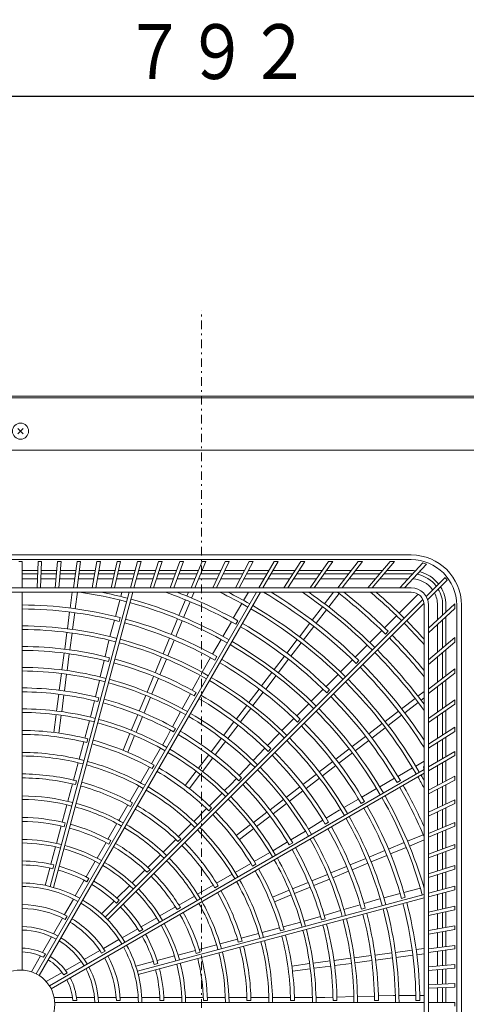
# Model space of a CAD drawing. Extents: x 20 to 401, y 12 to 279.
# Drawn here: x 112 to 138, y 164 to 222 of the extents above; entities that cross this region are included whole.
import ezdxf

# ---------------------------------------------------------------- set-up
doc = ezdxf.new("R2010")
doc.units = 0
doc.linetypes.add('DASHDOT', pattern=[1, 0.5, -0.25, 0, -0.25])
doc.layers.get('0').update_dxf_attribs({"linetype": 'CONTINUOUS'})
doc.layers.add('DD0', color=4, linetype='CONTINUOUS')
doc.layers.add('M0', color=3, linetype='CONTINUOUS')
doc.styles.get("Standard").update_dxf_attribs({"font": 'txt', "bigfont": 'BIGFONT'})
doc.dimstyles.get("Standard").update_dxf_attribs({"dimtxt": 3.5, "dimasz": 3, "dimexe": 1.5, "dimexo": 1, "dimgap": 1, "dimtad": 3, "dimtih": 1, "dimtoh": 1, "dimdsep": 46, "dimtxsty": 'STANDARD', "dimblk1": 'OPEN', "dimblk2": 'OPEN', "dimsah": 1, "dimcen": 0.09, "dimadec": 0, "dimazin": 0, "dimtfac": 1, "dimtdec": 4, "dimtofl": 0, "dimtmove": 0, "dimatfit": 3, "dimfxl": 1, "dimtolj": 1, "dimtzin": 0, "dimlwd": 13, "dimlwe": 13, "dimarcsym": 0})

# ---------------------------------------------------------------- blocks, each defined once
blk = doc.blocks.new('_OPEN')
at = {"color": 0, "lineweight": 13}
for p, q in [((-0.965926, 0.25882), (0, 0)), ((0, 0), (-1, 0)), ((0, 0), (-0.965926, -0.25882))]:
    blk.add_line(p, q, dxfattribs=at)
blk = doc.blocks.new('*D3')
for p in [(171.500979, 223.420883), (80.620978, 194.218096), (171.500979, 162.276843)]:
    blk.add_point(p)
at = {"layer": 'DD0', "linetype": 'CONTINUOUS'}
for p, q in [((80.620979, 195.218094), (80.620979, 224.920883)), ((171.500977, 163.27684), (171.500977, 224.920883)), ((168.500977, 223.420883), (83.620979, 223.420883))]:
    blk.add_line(p, q, dxfattribs=at)
at = {"layer": 'DD0', "xscale": 3, "yscale": 3, "rotation": 180}
blk.add_blockref('_OPEN', (80.620979, 223.420883), dxfattribs=at)
at = {"layer": 'DD0', "xscale": 3, "yscale": 3}
blk.add_blockref('_OPEN', (171.500977, 223.420883), dxfattribs=at)
at = {"layer": 'DD0', "width": 0.833333}
blk.add_text('９０９', height=3.2, dxfattribs=at).set_placement((121.527641, 224.420883))
blk = doc.blocks.new('*D8')
for p in [(83.180978, 217.158447), (83.180978, 196.308443), (162.300978, 196.308443)]:
    blk.add_point(p)
at = {"layer": 'DD0', "linetype": 'CONTINUOUS'}
for p, q in [((83.180977, 197.308441), (83.180977, 218.658447)), ((162.30098, 197.308441), (162.30098, 218.658447)), ((86.180977, 217.158447), (159.30098, 217.158447))]:
    blk.add_line(p, q, dxfattribs=at)
at = {"layer": 'DD0', "xscale": 3, "yscale": 3, "rotation": 180}
blk.add_blockref('_OPEN', (83.180977, 217.158447), dxfattribs=at)
at = {"layer": 'DD0', "xscale": 3, "yscale": 3}
blk.add_blockref('_OPEN', (162.30098, 217.158447), dxfattribs=at)
at = {"layer": 'DD0', "width": 0.833333}
blk.add_text('７９２', height=3.2, dxfattribs=at).set_placement((118.207649, 218.158447))

msp = doc.modelspace()

# ---------------------------------------------------------------- linework, layer by layer
at = {"layer": 'M0', "linetype": 'DASHDOT', "lineweight": 13}
msp.add_line((122.740979, 123.258442), (122.740979, 204.658443), dxfattribs=at)
at = {"layer": 'M0', "linetype": 'CONTINUOUS', "lineweight": 13}
for p, q in [((86.180979, 199.55844), (159.430978, 199.55844)), ((86.465978, 199.658445), (159.849687, 199.658445)), ((112.036476, 197.762946), (112.345482, 197.45394)), ((112.036476, 197.45394), (112.345482, 197.762946)), ((86.180979, 196.50844), (159.430978, 196.50844)), ((112.190918, 190.38189), (89.390788, 190.38189)), ((134.991049, 190.381345), (112.190918, 190.381345)), ((134.990914, 190.108407), (89.390914, 190.108407)), ((112.290914, 190.008407), (112.090914, 190.008407)), ((112.290914, 190.008407), (112.290914, 188.458407)), ((113.219454, 190.008407), (113.15178, 188.458407)), ((113.419645, 190.008407), (113.219454, 190.008407)), ((113.419645, 190.008407), (113.35197, 188.458407)), ((114.352114, 190.008407), (114.216507, 188.458407)), ((114.552878, 190.008407), (114.352114, 190.008407)), ((114.552878, 190.008407), (114.417271, 188.458407)), ((115.493268, 190.008407), (115.289207, 188.458407)), ((115.694994, 190.008407), (115.490933, 188.458407)), ((115.694994, 190.008407), (115.493268, 190.008407)), ((116.647424, 190.008407), (116.374117, 188.458407)), ((116.850509, 190.008407), (116.577202, 188.458407)), ((116.850509, 190.008407), (116.647424, 190.008407)), ((117.819293, 190.008407), (117.475667, 188.458407)), ((118.024149, 190.008407), (117.680522, 188.458407)), ((118.024149, 190.008407), (117.819293, 190.008407)), ((119.013873, 190.008407), (118.598552, 188.458407)), ((119.220928, 190.008407), (118.805607, 188.458407)), ((119.220928, 190.008407), (119.013873, 190.008407)), ((120.236535, 190.008407), (119.747822, 188.458407)), ((120.446241, 190.008407), (119.957528, 188.458407)), ((120.446241, 190.008407), (120.236535, 190.008407)), ((121.493127, 190.008407), (120.928973, 188.458407)), ((121.705963, 190.008407), (121.141809, 188.458407)), ((121.705963, 190.008407), (121.493127, 190.008407)), ((122.790096, 190.008407), (122.148065, 188.458407)), ((123.006574, 190.008407), (122.364543, 188.458407)), ((123.006574, 190.008407), (122.790096, 190.008407)), ((124.134629, 190.008407), (123.411853, 188.458407)), ((124.355305, 190.008407), (123.632528, 188.458407)), ((124.355305, 190.008407), (124.134629, 190.008407)), ((125.534834, 190.008407), (124.727955, 188.458407)), ((125.760311, 190.008407), (124.953432, 188.458407)), ((125.760311, 190.008407), (125.534834, 190.008407)), ((126.999949, 190.008407), (126.105056, 188.458407)), ((127.230889, 190.008407), (126.335996, 188.458407)), ((127.230889, 190.008407), (126.999949, 190.008407)), ((128.540612, 190.008407), (127.553153, 188.458407)), ((128.777749, 190.008407), (127.790291, 188.458407)), ((128.777749, 190.008407), (128.540612, 190.008407)), ((130.169202, 190.008407), (129.08388, 188.458407)), ((130.413357, 190.008407), (129.328035, 188.458407)), ((130.413357, 190.008407), (130.169202, 190.008407)), ((131.90027, 190.008407), (130.710913, 188.458407)), ((132.152364, 190.008407), (130.963007, 188.458407)), ((132.152364, 190.008407), (131.90027, 190.008407)), ((133.751099, 190.008407), (132.450495, 188.458407)), ((134.012181, 190.008407), (132.711576, 188.458407)), ((134.012181, 190.008407), (133.751099, 190.008407)), ((135.660458, 189.918938), (134.322128, 188.458407)), ((135.870351, 189.851959), (134.593396, 188.458407)), ((113.196008, 189.471407), (112.290914, 189.471407)), ((113.188018, 189.288407), (112.290914, 189.288407)), ((114.289122, 189.288407), (113.388209, 189.288407)), ((114.305133, 189.471407), (113.396199, 189.471407)), ((115.398479, 189.288407), (114.489886, 189.288407)), ((115.422571, 189.471407), (114.505897, 189.471407)), ((116.520469, 189.288407), (115.600204, 189.288407)), ((116.552736, 189.471407), (115.624297, 189.471407)), ((117.659673, 189.288407), (116.723554, 189.288407)), ((117.700243, 189.471407), (116.755822, 189.471407)), ((118.82095, 189.288407), (117.864529, 189.288407)), ((118.869984, 189.471407), (117.905099, 189.471407)), ((120.00952, 189.288407), (119.028005, 189.288407)), ((120.06722, 189.471407), (119.07704, 189.471407)), ((121.231068, 189.288407), (120.219226, 189.288407)), ((121.297675, 189.471407), (120.276925, 189.471407)), ((122.491862, 189.288407), (121.443904, 189.288407)), ((122.567663, 189.471407), (121.510511, 189.471407)), ((123.798888, 189.288407), (122.70834, 189.288407)), ((123.884222, 189.471407), (122.784141, 189.471407)), ((125.160026, 189.288407), (124.019564, 189.288407)), ((125.25529, 189.471407), (124.104898, 189.471407)), ((126.584257, 189.288407), (125.385502, 189.288407)), ((126.689912, 189.471407), (125.480766, 189.471407)), ((128.081921, 189.288407), (126.815197, 189.288407)), ((128.198505, 189.471407), (126.920852, 189.471407)), ((129.665052, 189.288407), (128.319059, 189.288407)), ((129.79319, 189.471407), (128.435643, 189.471407)), ((131.347794, 189.288407), (129.909207, 189.288407)), ((131.488215, 189.471407), (130.037345, 189.471407)), ((133.146947, 189.288407), (131.599889, 189.288407)), ((133.300503, 189.471407), (131.74031, 189.471407)), ((134.990914, 189.288407), (133.408029, 189.288407)), ((134.990914, 189.471407), (133.561584, 189.471407)), ((136.96439, 189.073304), (135.854203, 187.963117)), ((113.17492, 188.988407), (112.290914, 188.988407)), ((114.262876, 188.988407), (113.375111, 188.988407)), ((115.358983, 188.988407), (114.46364, 188.988407)), ((116.46757, 188.988407), (115.560709, 188.988407)), ((117.593165, 188.988407), (116.670656, 188.988407)), ((118.740565, 188.988407), (117.798021, 188.988407)), ((119.91493, 188.988407), (118.94762, 188.988407)), ((121.121877, 188.988407), (120.124636, 188.988407)), ((122.367598, 188.988407), (121.334713, 188.988407)), ((123.658996, 188.988407), (122.584076, 188.988407)), ((125.003856, 188.988407), (123.879671, 188.988407)), ((126.411051, 188.988407), (125.229332, 188.988407)), ((127.8908, 188.988407), (126.641992, 188.988407)), ((129.45499, 188.988407), (128.127938, 188.988407)), ((131.117596, 188.988407), (129.699145, 188.988407)), ((132.895218, 188.988407), (131.369691, 188.988407)), ((134.807783, 188.988407), (133.156299, 188.988407)), ((137.085997, 188.912068), (135.941819, 187.76789)), ((134.990914, 188.458407), (89.390914, 188.458407)), ((134.990914, 188.208407), (89.390914, 188.208407)), ((112.290914, 188.208407), (112.290914, 166.155905)), ((125.960718, 188.208407), (113.103061, 165.938291)), ((126.191658, 188.208407), (113.276266, 165.838291)), ((118.531565, 188.208407), (113.927872, 171.027191)), ((118.73862, 188.208407), (114.121057, 170.975427)), ((115.205862, 188.208407), (115.084047, 187.28313)), ((115.508451, 188.208407), (115.381481, 187.243972)), ((118.104399, 188.208407), (118.036743, 187.955913)), ((121.990392, 188.208407), (121.896696, 187.982206)), ((122.315109, 188.208407), (122.17386, 187.867401)), ((125.484277, 188.208407), (125.207041, 187.72822)), ((130.456058, 188.208407), (129.935782, 187.530371)), ((130.77647, 188.133172), (130.173788, 187.347742)), ((135.396711, 188.089144), (134.286766, 186.979199)), ((135.669308, 187.778222), (117.129556, 169.23847)), ((135.733993, 187.560064), (117.270977, 169.097048)), ((117.982379, 187.753024), (117.726089, 186.796535)), ((121.808678, 187.76971), (121.429814, 186.855053)), ((122.085841, 187.654905), (121.706978, 186.740248)), ((125.102021, 187.546321), (124.606927, 186.688792)), ((129.807941, 187.363764), (129.205258, 186.578334)), ((135.740914, 140.858406), (135.740914, 187.458407)), ((137.540114, 187.522303), (135.990914, 186.102723)), ((135.990914, 140.858406), (135.990914, 187.458407)), ((136.520914, 186.588378), (136.520914, 187.458407)), ((136.820914, 186.863278), (136.820914, 187.458407)), ((137.003914, 187.030966), (137.003914, 187.458407)), ((137.540914, 187.251768), (137.540914, 187.458407)), ((137.640914, 140.858406), (137.640914, 187.458407)), ((137.914255, 140.858141), (137.914255, 187.45814)), ((115.054026, 187.055092), (114.924802, 186.07354)), ((115.351459, 187.015935), (115.222235, 186.034383)), ((130.045947, 187.181136), (129.443264, 186.395705)), ((134.138254, 186.830687), (133.438123, 186.130556)), ((137.540914, 187.251768), (135.990914, 185.831455)), ((137.003914, 185.109527), (137.003914, 186.759698)), ((117.666546, 186.574318), (117.410249, 185.617805)), ((117.950389, 186.503072), (118.00992, 186.725245)), ((121.349449, 186.661035), (120.970585, 185.746376)), ((121.626613, 186.54623), (121.247749, 185.631571)), ((124.491904, 186.489566), (123.9968, 185.632021)), ((124.747414, 186.346902), (124.862418, 186.546096)), ((129.065241, 186.39586), (128.462558, 185.610428)), ((129.303247, 186.213231), (128.700564, 185.4278)), ((136.520914, 184.704241), (136.520914, 186.31711)), ((136.820914, 184.955971), (136.820914, 186.592009)), ((114.897391, 185.865332), (114.768167, 184.883778)), ((115.194824, 185.826174), (115.0656, 184.84462)), ((133.275466, 185.967898), (132.575326, 185.267759)), ((133.484871, 185.76349), (133.64751, 185.926129)), ((117.329718, 185.31726), (117.123759, 184.452501)), ((117.355882, 185.414905), (117.329718, 185.31726)), ((120.882566, 185.533879), (120.503701, 184.619218)), ((121.15973, 185.419074), (120.780865, 184.504413)), ((123.891776, 185.450115), (123.396661, 184.592551)), ((128.334717, 185.443821), (127.732033, 184.658389)), ((128.572723, 185.261193), (127.970039, 184.47576)), ((132.426811, 185.119244), (131.726663, 184.419096)), ((137.540914, 185.560123), (135.990914, 184.259519)), ((137.540914, 185.299042), (135.990914, 183.998437)), ((137.540914, 185.299042), (137.540914, 185.560123)), ((114.738145, 184.655739), (114.60892, 183.674182)), ((115.035578, 184.616581), (114.906354, 183.635024)), ((127.592015, 184.475914), (126.989331, 183.69048)), ((136.820914, 183.183718), (136.820914, 184.69489)), ((137.003914, 183.324138), (137.003914, 184.848445)), ((117.07047, 184.228757), (116.841095, 183.265684)), ((117.324015, 184.165413), (117.383546, 184.387589)), ((120.423336, 184.425199), (120.04447, 183.510536)), ((120.700499, 184.310394), (120.321633, 183.395731)), ((123.281633, 184.393317), (122.786506, 183.53573)), ((123.537364, 184.251035), (123.652369, 184.450229)), ((127.830021, 184.293286), (127.227337, 183.507852)), ((131.564002, 184.256434), (130.863843, 183.556276)), ((131.773624, 184.052243), (131.936263, 184.214883)), ((136.520914, 182.95352), (136.520914, 184.44316)), ((114.581509, 183.465972), (114.452284, 182.484411)), ((114.878942, 183.426814), (114.749717, 182.445253)), ((122.681477, 183.353815), (122.630932, 183.266269)), ((126.861488, 183.523873), (126.258803, 182.738438)), ((127.099494, 183.341245), (126.496809, 182.555809)), ((130.715324, 183.407757), (130.015154, 182.707587)), ((137.540914, 183.736193), (135.990914, 182.546836)), ((137.540914, 183.484099), (135.990914, 182.294742)), ((137.540914, 183.484099), (137.540914, 183.736193)), ((116.79244, 183.061396), (116.563065, 182.098321)), ((119.95645, 183.298038), (119.577583, 182.383372)), ((120.233614, 183.183233), (119.854747, 182.268567)), ((122.630932, 183.266269), (122.208175, 182.484282)), ((136.820914, 181.420874), (136.820914, 182.931623)), ((137.003914, 181.549012), (137.003914, 183.072044)), ((114.422262, 182.256371), (114.293036, 181.274805)), ((114.719695, 182.217213), (114.59047, 181.235648)), ((119.497217, 182.189351), (119.118349, 181.274682)), ((122.098792, 182.281954), (121.627971, 181.411064)), ((122.327303, 182.155147), (122.442309, 182.354344)), ((126.118784, 182.555962), (125.516097, 181.770525)), ((126.35679, 182.373334), (125.754103, 181.587897)), ((129.852487, 182.54492), (129.152304, 181.844737)), ((130.062367, 182.340986), (130.225008, 182.503627)), ((135.740914, 182.418028), (135.38025, 182.14128)), ((136.520914, 181.210811), (136.520914, 182.701425)), ((116.509775, 181.874576), (116.397801, 181.404433)), ((116.697632, 181.827722), (116.757165, 182.049901)), ((119.774381, 182.074546), (119.395513, 181.159877)), ((125.388254, 181.603917), (124.785566, 180.818478)), ((129.003779, 181.696212), (128.303581, 180.996014)), ((135.213643, 182.013439), (134.428213, 181.410757)), ((135.396272, 181.775433), (134.610841, 181.172751)), ((135.740914, 182.039886), (135.562878, 181.903274)), ((137.540914, 181.925023), (135.990914, 180.839701)), ((137.540914, 181.680868), (135.990914, 180.595546)), ((137.540914, 181.680868), (137.540914, 181.925023)), ((114.265625, 181.066594), (114.128567, 180.025534)), ((114.563058, 181.027436), (114.426, 179.986376)), ((116.397801, 181.404433), (116.26662, 180.914858)), ((119.030329, 181.062182), (118.651458, 180.147509)), ((121.5281, 181.226329), (121.057279, 180.355437)), ((125.62626, 181.421289), (125.023572, 180.63585)), ((134.245739, 181.27074), (133.460307, 180.668057)), ((134.428367, 181.032734), (133.642936, 180.430051)), ((136.820914, 179.865332), (136.820914, 181.176719)), ((137.003914, 179.981916), (137.003914, 181.304857)), ((116.212253, 180.711958), (115.940413, 179.697438)), ((119.307492, 180.947377), (118.928622, 180.032704)), ((124.645547, 180.636002), (124.042857, 179.85056)), ((124.883553, 180.453374), (124.280863, 179.667932)), ((128.140906, 180.833339), (127.44069, 180.133123)), ((128.351098, 180.629718), (128.51374, 180.792359)), ((133.293701, 180.540215), (132.508268, 179.937531)), ((136.520914, 179.674211), (136.520914, 180.966656)), ((118.571092, 179.953487), (118.169258, 178.983373)), ((120.947896, 180.153109), (120.718055, 179.727966)), ((121.117225, 180.059231), (121.232233, 180.258431)), ((127.220676, 179.913109), (126.60993, 179.267185)), ((127.292157, 179.98459), (127.220676, 179.913109)), ((133.476329, 180.302209), (132.690896, 179.699525)), ((137.540914, 180.324023), (135.990914, 179.336564)), ((137.540914, 180.086885), (135.990914, 179.099426)), ((137.540914, 180.086885), (137.540914, 180.324023)), ((115.880866, 179.475204), (115.609012, 178.460631)), ((116.055707, 179.432024), (116.115241, 179.654209)), ((118.848256, 179.838682), (118.446421, 178.868568)), ((120.718055, 179.727966), (120.464633, 179.289025)), ((123.915013, 179.683951), (123.31232, 178.898507)), ((124.153019, 179.501323), (123.550326, 178.715878)), ((132.325794, 179.797514), (131.54036, 179.194829)), ((132.508422, 179.559508), (131.722988, 178.956823)), ((136.520914, 178.320809), (136.520914, 179.437074)), ((136.820914, 178.494014), (136.820914, 179.628195)), ((137.003914, 178.599669), (137.003914, 179.744778)), ((120.359604, 179.10711), (119.83445, 178.197516)), ((123.1723, 178.71603), (122.569605, 177.930582)), ((126.451909, 179.100062), (125.771728, 178.380704)), ((126.639813, 178.918432), (126.802457, 179.081076)), ((131.373752, 179.066987), (130.588317, 178.464301)), ((131.556381, 178.828981), (130.770945, 178.226295)), ((137.540914, 178.909706), (135.990914, 178.014813)), ((137.540914, 178.678766), (137.540914, 178.909706)), ((115.55464, 178.257711), (115.282768, 177.243072)), ((123.410306, 178.533401), (122.807611, 177.747953)), ((125.627447, 178.228112), (124.947265, 177.508753)), ((130.405842, 178.324283), (129.620405, 177.721596)), ((135.740914, 178.346917), (135.248117, 178.0624)), ((137.540914, 178.678766), (135.990914, 177.783873)), ((136.820914, 177.092711), (136.820914, 178.263074)), ((137.003914, 177.187975), (137.003914, 178.368729)), ((135.740914, 177.870476), (113.870799, 165.243758)), ((135.740914, 177.639535), (113.970799, 165.070553)), ((119.719413, 177.998267), (119.194232, 177.088626)), ((119.877121, 177.911307), (119.992132, 178.110512)), ((122.44176, 177.763971), (121.802534, 176.930916)), ((122.679766, 177.581343), (122.04054, 176.748287)), ((129.453796, 177.593753), (128.668357, 176.991064)), ((130.58847, 178.086277), (129.803033, 177.48359)), ((135.066218, 177.957381), (134.208689, 177.462286)), ((135.722684, 177.875791), (135.697516, 178.033139)), ((136.520914, 176.936541), (136.520914, 178.089869)), ((115.223213, 177.020809), (114.951318, 176.006081)), ((115.39823, 176.978288), (115.457767, 177.200481)), ((124.457199, 176.99046), (124.098805, 176.632066)), ((124.789243, 177.341629), (124.457199, 176.99046)), ((124.928504, 177.207124), (125.091151, 177.36977)), ((129.636425, 177.355747), (128.850986, 176.753058)), ((134.009463, 177.347263), (133.151918, 176.852159)), ((134.15941, 177.095958), (134.358603, 177.210962)), ((135.588864, 177.507415), (135.623658, 177.447079)), ((137.540914, 177.46752), (135.990914, 176.660641)), ((137.540914, 177.242043), (135.990914, 176.435164)), ((137.540914, 177.242043), (137.540914, 177.46752)), ((119.089192, 176.906692), (118.563976, 175.996992)), ((123.950272, 176.483533), (123.207591, 175.740852)), ((128.485881, 176.851045), (127.70044, 176.248355)), ((128.66851, 176.613039), (127.883068, 176.010349)), ((132.970012, 176.747136), (132.112448, 176.252021)), ((136.520914, 175.61401), (136.520914, 176.711065)), ((136.820914, 175.753902), (136.820914, 176.867235)), ((137.003914, 175.839236), (137.003914, 176.962499)), ((118.606973, 175.711346), (118.721989, 175.910559)), ((127.533831, 176.120511), (126.748386, 175.517818)), ((127.716459, 175.882505), (126.931015, 175.279812)), ((131.913214, 176.136993), (131.055627, 175.641865)), ((132.063542, 175.885908), (132.262737, 176.000913)), ((137.540914, 176.089644), (135.990914, 175.366867)), ((137.540914, 175.868968), (135.990914, 175.146191)), ((137.540914, 175.868968), (137.540914, 176.089644)), ((114.896936, 175.803125), (114.625009, 174.78828)), ((118.448925, 175.797716), (117.923663, 174.887937)), ((123.044905, 175.578166), (122.302186, 174.835447)), ((123.174732, 175.453351), (123.337382, 175.616001)), ((126.565909, 175.377799), (125.780461, 174.775103)), ((130.786166, 175.486292), (130.029054, 175.02045)), ((130.873713, 175.536837), (130.786166, 175.486292)), ((136.520914, 174.344462), (136.520914, 175.393334)), ((136.820914, 174.468726), (136.820914, 175.533226)), ((137.003914, 174.544527), (137.003914, 175.618561)), ((114.740717, 174.524415), (114.800258, 174.746624)), ((117.818605, 174.705971), (117.293283, 173.796086)), ((126.748537, 175.139793), (125.963089, 174.537097)), ((129.833162, 174.89992), (128.989974, 174.381117)), ((129.967654, 174.675846), (130.166851, 174.790853)), ((137.540914, 174.76696), (135.990914, 174.124929)), ((137.540914, 174.550481), (137.540914, 174.76696)), ((114.565439, 174.565964), (114.293467, 173.550951)), ((122.153638, 174.686899), (121.410871, 173.944132)), ((125.61385, 174.647258), (124.780795, 174.008033)), ((125.796479, 174.409252), (124.963423, 173.770027)), ((128.811116, 174.271068), (127.967927, 173.752264)), ((137.540914, 174.550481), (135.990914, 173.90845)), ((136.520914, 173.12022), (136.520914, 174.127983)), ((136.820914, 173.229411), (136.820914, 174.252247)), ((137.003914, 173.296018), (137.003914, 174.328048)), ((117.178204, 173.596763), (116.652794, 172.686727)), ((117.336755, 173.511264), (117.451779, 173.710492)), ((121.248163, 173.781424), (120.505331, 173.038592)), ((121.378472, 173.657091), (121.541129, 173.819748)), ((127.772034, 173.631734), (127.360415, 173.37847)), ((127.871738, 173.465769), (128.070938, 173.580777)), ((134.578737, 173.594105), (133.664078, 173.215241)), ((135.687413, 174.053334), (134.772756, 173.67447)), ((135.740914, 173.750777), (134.887561, 173.397306)), ((114.239067, 173.347927), (113.967031, 172.332673)), ((126.739559, 173.020019), (125.829965, 172.494864)), ((127.360415, 173.37847), (126.921474, 173.125047)), ((133.451582, 173.127222), (132.536921, 172.748357)), ((134.693542, 173.316941), (133.778883, 172.938077)), ((137.540914, 173.49147), (135.990914, 172.927316)), ((137.540914, 173.278634), (135.990914, 172.71448)), ((136.820914, 172.029069), (136.820914, 173.016576)), ((137.003914, 172.086768), (137.003914, 173.083182)), ((137.540914, 173.278634), (137.540914, 173.49147)), ((116.547701, 172.504701), (116.022167, 171.594449)), ((120.356757, 172.890018), (119.613839, 172.1471)), ((132.342902, 172.667992), (131.428238, 172.289126)), ((133.566387, 172.850058), (132.651726, 172.471193)), ((136.520914, 171.934479), (136.520914, 172.907385)), ((113.907432, 172.110248), (113.635294, 171.094615)), ((114.083133, 172.070279), (114.142683, 172.292521)), ((119.451092, 171.984353), (118.708051, 171.241312)), ((119.582112, 171.860732), (119.744781, 172.0234)), ((125.630716, 172.379828), (124.721075, 171.854646)), ((125.723814, 172.225664), (125.923019, 172.340675)), ((131.21574, 172.201106), (130.301074, 171.822239)), ((131.330545, 171.923942), (130.415879, 171.545075)), ((132.457707, 172.390828), (131.543043, 172.011962)), ((137.540914, 172.256084), (135.990914, 171.767371)), ((137.540914, 172.046378), (135.990914, 171.557665)), ((136.820914, 170.861523), (136.820914, 171.819363)), ((137.003914, 170.910557), (137.003914, 171.877062)), ((137.540914, 172.046378), (137.540914, 172.256084)), ((115.907032, 171.395028), (115.381301, 170.484437)), ((116.066401, 171.310946), (116.181442, 171.510203)), ((124.539141, 171.749607), (123.629441, 171.224391)), ((128.979885, 171.274985), (128.065212, 170.896115)), ((130.107054, 171.741873), (129.192385, 171.363005)), ((130.221859, 171.464709), (129.30719, 171.085841)), ((136.520914, 170.781138), (136.520914, 171.724773)), ((118.559427, 171.092688), (117.81621, 170.349471)), ((123.430165, 171.109339), (122.520385, 170.584078)), ((123.523854, 170.955516), (123.723067, 171.070532)), ((127.871189, 170.815748), (126.901076, 170.413914)), ((129.09469, 170.997821), (128.180017, 170.618951)), ((135.520185, 170.940159), (134.563696, 170.683869)), ((137.540914, 171.054446), (135.990914, 170.639125)), ((137.540914, 170.847391), (135.990914, 170.43207)), ((137.003914, 169.761744), (137.003914, 170.703502)), ((137.540914, 170.847391), (137.540914, 171.054446)), ((115.276128, 170.302272), (114.750076, 169.391122)), ((117.653383, 170.186645), (116.909888, 169.443149)), ((117.78556, 170.06418), (117.948253, 170.226872)), ((135.740914, 170.572138), (119.007935, 166.088549)), ((135.740914, 170.365082), (119.059699, 165.895364)), ((122.33842, 170.47902), (121.428535, 169.953697)), ((127.985995, 170.538584), (127.015881, 170.13675)), ((133.084421, 170.287498), (132.232538, 170.033485)), ((133.182066, 170.313662), (133.084421, 170.287498)), ((134.341479, 170.624326), (133.384966, 170.368029)), ((134.4217, 170.342888), (134.643873, 170.402419)), ((136.520914, 169.654666), (136.520914, 170.574083)), ((136.820914, 169.721174), (136.820914, 170.654468)), ((121.229212, 169.838618), (120.319176, 169.313209)), ((121.323772, 169.685298), (121.522999, 169.800322)), ((130.862146, 169.624863), (129.913411, 169.34197)), ((132.012125, 169.967762), (131.063392, 169.68487)), ((132.08404, 169.716514), (132.306216, 169.776046)), ((137.540914, 169.880794), (135.990914, 169.537167)), ((137.540914, 169.675938), (135.990914, 169.332312)), ((137.003914, 168.635151), (137.003914, 169.556888)), ((137.540914, 169.675938), (137.540914, 169.880794)), ((114.634792, 169.191446), (114.108132, 168.279244)), ((114.795725, 169.110071), (114.910811, 169.309405)), ((120.13715, 169.208116), (119.226898, 168.682582)), ((128.53738, 168.9526), (127.522859, 168.68076)), ((129.229855, 169.138148), (128.740279, 169.006967)), ((129.692998, 169.276248), (129.229855, 169.138148)), ((129.74635, 169.090132), (129.968529, 169.149665)), ((136.520914, 168.549985), (136.520914, 169.44981)), ((136.820914, 168.602883), (136.820914, 169.516318)), ((119.027477, 168.567446), (118.116885, 168.041716)), ((119.123454, 168.414944), (119.322711, 168.529985)), ((127.300626, 168.621213), (126.286053, 168.349359)), ((127.350652, 168.448207), (127.572836, 168.507741)), ((137.540914, 168.729838), (135.990914, 168.456531)), ((137.540914, 168.526753), (135.990914, 168.253446)), ((136.820914, 167.50187), (136.820914, 168.399797)), ((137.003914, 167.525963), (137.003914, 168.432065)), ((137.540914, 168.526753), (137.540914, 168.729838)), ((114.002703, 168.096635), (113.474727, 167.182154)), ((117.93472, 167.936543), (117.023571, 167.410491)), ((124.846231, 167.96356), (123.831503, 167.691664)), ((124.896915, 167.79073), (125.119108, 167.850266)), ((126.083133, 168.294987), (125.068494, 168.023115)), ((136.520914, 167.462375), (136.520914, 168.346899)), ((116.823894, 167.295207), (115.911692, 166.768547)), ((116.922579, 167.144269), (117.121913, 167.259354)), ((122.391386, 167.305786), (121.376373, 167.033814)), ((123.628547, 167.637282), (122.613702, 167.365355)), ((135.048442, 167.318951), (134.06689, 167.189728)), ((135.740914, 167.410117), (135.276479, 167.348973)), ((137.540914, 167.59666), (135.990914, 167.392599)), ((137.540914, 167.394934), (135.990914, 167.190873)), ((136.520914, 166.387388), (136.520914, 167.260649)), ((136.820914, 166.413634), (136.820914, 167.300145)), ((137.003914, 166.429645), (137.003914, 167.324237)), ((137.540914, 167.394934), (137.540914, 167.59666)), ((113.358799, 166.98136), (112.824243, 166.055482)), ((113.523923, 166.907245), (113.639201, 167.106913)), ((115.729084, 166.663118), (114.814603, 166.135142)), ((119.93567, 166.647779), (118.920037, 166.375641)), ((121.173349, 166.979414), (120.158095, 166.707378)), ((122.443042, 167.133217), (122.665251, 167.192757)), ((130.249721, 166.687188), (129.268155, 166.557962)), ((131.459322, 166.846435), (130.477761, 166.71721)), ((132.649089, 167.003071), (131.667531, 166.873846)), ((132.688247, 166.705637), (131.706689, 166.576413)), ((133.858682, 167.162317), (132.877127, 167.033092)), ((133.89784, 166.864883), (132.916285, 166.735659)), ((135.0876, 167.021518), (134.106048, 166.892294)), ((135.740914, 167.107528), (135.315637, 167.05154)), ((119.988907, 166.475633), (120.211149, 166.535183)), ((129.059944, 166.530551), (128.018884, 166.393492)), ((129.099102, 166.233117), (128.058042, 166.096059)), ((130.288879, 166.389754), (129.307313, 166.260529)), ((131.49848, 166.549001), (130.516919, 166.419776)), ((137.540914, 166.476626), (135.990914, 166.341019)), ((137.540914, 166.275862), (135.990914, 166.140255)), ((136.520914, 165.320772), (136.520914, 166.186624)), ((136.820914, 165.333871), (136.820914, 166.21287)), ((137.003914, 165.341861), (137.003914, 166.228881)), ((137.540914, 166.275862), (137.540914, 166.476626)), ((114.613809, 166.019214), (113.687931, 165.484657)), ((114.719753, 165.872466), (114.919421, 165.987744)), ((137.540914, 165.365307), (135.990914, 165.297632)), ((137.540914, 165.165116), (135.990914, 165.097442)), ((136.520914, 164.258406), (136.520914, 165.120582)), ((136.820914, 164.258406), (136.820914, 165.13368)), ((137.003914, 164.258406), (137.003914, 165.14167)), ((137.540914, 165.165116), (137.540914, 165.365307)), ((115.219607, 164.558465), (114.150494, 164.558465)), ((115.237982, 164.378406), (115.468539, 164.378406)), ((116.507415, 164.558465), (115.451463, 164.558465)), ((117.771593, 164.558465), (116.718273, 164.558465)), ((117.781587, 164.378406), (118.011758, 164.378406)), ((119.054265, 164.558465), (118.00216, 164.558465)), ((120.316071, 164.558465), (119.26461, 164.558465)), ((120.322939, 164.378406), (120.553021, 164.378406)), ((121.597411, 164.558465), (120.546342, 164.558465)), ((122.858415, 164.558465), (121.807597, 164.558465)), ((122.863647, 164.378406), (123.093695, 164.378406)), ((124.139219, 164.558465), (123.088574, 164.558465)), ((125.399857, 164.558465), (124.349334, 164.558465)), ((125.404083, 164.378406), (125.634114, 164.378406)), ((126.680392, 164.558465), (125.629961, 164.558465)), ((127.940834, 164.558465), (126.890471, 164.558465)), ((127.944378, 164.378406), (128.1744, 164.378406)), ((129.221216, 164.558465), (128.170907, 164.558465)), ((129.938119, 164.558465), (129.431273, 164.558465)), ((130.421224, 164.571989), (129.938119, 164.558465)), ((130.424587, 164.378406), (130.654604, 164.378406)), ((131.640762, 164.606127), (130.651137, 164.578425)), ((132.840306, 164.639706), (131.850682, 164.612004)), ((132.844743, 164.378406), (133.074756, 164.378406)), ((133.958818, 164.671017), (133.070218, 164.646142)), ((134.059907, 164.671017), (133.958818, 164.671017)), ((135.26022, 164.671017), (134.269965, 164.671017)), ((135.264866, 164.378406), (135.494876, 164.378406)), ((135.740914, 164.671017), (135.490276, 164.671017)), ((135.740914, 164.258406), (114.188413, 164.258406)), ((137.540914, 164.258406), (135.990914, 164.258406)), ((137.540914, 164.058406), (137.540914, 164.258406))]:
    msp.add_line(p, q, dxfattribs=at)
at = {"layer": 'M0', "color": 1, "linetype": 'CONTINUOUS', "lineweight": 13}
msp.add_circle((112.190979, 197.608443), 0.47, dxfattribs=at)
at = {"layer": 'M0', "linetype": 'CONTINUOUS', "lineweight": 13}
msp.add_circle((112.190914, 164.158406), 2, dxfattribs=at)
for centre, radius, start, end in [((134.991049, 187.458139), 2.923206, 0.00002316, 90), ((134.990914, 187.458407), 2.65, 0, 90), ((134.990914, 187.458407), 2.55, 69.825702, 74.777627), ((134.990914, 187.458407), 2.013, 82.990085, 90), ((134.990914, 187.458407), 1.83, 87.188865, 90), ((134.990914, 187.458407), 1.83, 37.035832, 79.460106), ((134.990914, 187.458407), 2.013, 37.763919, 76.26432), ((134.990914, 187.458407), 2.55, 34.754627, 39.293496), ((134.990914, 187.458407), 1.53, 35.460869, 86.780583), ((134.990914, 187.458407), 2.013, 0, 31.978765), ((112.190914, 164.158406), 24.295, 75.235834, 81.856186), ((112.190914, 164.158406), 24.505, 75.233813, 78.941652), ((112.190914, 164.158406), 25.495, 60.49442, 70.617181), ((112.190914, 164.158406), 25.725, 60.489999, 69.210097), ((112.190914, 164.158406), 26.715, 60.214471, 64.190068), ((112.190914, 164.158406), 26.925, 60.212798, 63.280946), ((112.190914, 164.158406), 27.915, 45.451557, 59.490385), ((112.190914, 164.158406), 28.145, 45.447866, 58.704923), ((112.190914, 164.158406), 29.135, 45.196657, 55.635933), ((112.190914, 164.158406), 29.345, 45.195249, 55.040813), ((112.190914, 164.158406), 30.335, 45.415533, 52.449228), ((112.190914, 164.158406), 30.565, 45.412406, 51.891892), ((112.190914, 164.158406), 31.555, 45.181575, 49.655106), ((112.190914, 164.158406), 31.765, 45.180374, 49.211187), ((134.990914, 187.458407), 1, 0, 90), ((134.990914, 187.458407), 0.75, 0, 90), ((134.990914, 187.458407), 1.53, 0, 27.756086), ((134.990914, 187.458407), 1.83, 0, 30.650069), ((112.190914, 164.158406), 23.305, 75.540882, 89.754147), ((112.190914, 164.158406), 24.295, 60.235834, 74.764166), ((112.190914, 164.158406), 24.505, 60.233813, 74.766187), ((112.190914, 164.158406), 26.925, 45.212798, 59.787202), ((134.990914, 187.458407), 2.55, 0, 1.43582), ((112.190914, 164.158406), 23.075, 75.546274, 89.751697), ((112.190914, 164.158406), 26.715, 45.214471, 59.785529), ((112.190914, 164.158406), 22.085, 75.259434, 89.740566), ((112.190914, 164.158406), 23.075, 60.546274, 74.751697), ((112.190914, 164.158406), 23.305, 60.540882, 74.754147), ((112.190914, 164.158406), 25.495, 45.49442, 59.775266), ((112.190914, 164.158406), 25.725, 45.489999, 59.777275), ((112.190914, 164.158406), 31.555, 41.727746, 44.818425), ((112.190914, 164.158406), 31.765, 42.150724, 44.819626), ((112.190914, 164.158406), 21.875, 75.261924, 89.738076), ((112.190914, 164.158406), 30.565, 39.602168, 44.812544), ((112.190914, 164.158406), 20.885, 75.603558, 89.72566), ((112.190914, 164.158406), 21.875, 60.261924, 74.738076), ((112.190914, 164.158406), 22.085, 60.259434, 74.740566), ((112.190914, 164.158406), 24.295, 45.235834, 59.764166), ((112.190914, 164.158406), 24.505, 45.233813, 59.766187), ((112.190914, 164.158406), 30.335, 39.074141, 44.811123), ((112.190914, 164.158406), 20.655, 75.610279, 89.722605), ((112.190914, 164.158406), 29.135, 36.069233, 44.803343), ((112.190914, 164.158406), 29.345, 36.628411, 44.804751), ((112.190914, 164.158406), 20.655, 60.610279, 74.722605), ((112.190914, 164.158406), 20.885, 60.603558, 74.72566), ((112.190914, 164.158406), 23.075, 45.546274, 59.751697), ((112.190914, 164.158406), 23.305, 45.540882, 59.754147), ((112.190914, 164.158406), 28.145, 33.20272, 44.796426), ((112.190914, 164.158406), 19.665, 75.29136, 89.70864), ((112.190914, 164.158406), 19.455, 75.294505, 89.705495), ((112.190914, 164.158406), 27.915, 32.47429, 44.794749), ((112.190914, 164.158406), 19.455, 60.294505, 74.705495), ((112.190914, 164.158406), 19.665, 60.29136, 74.70864), ((112.190914, 164.158406), 21.875, 45.261924, 59.738076), ((112.190914, 164.158406), 22.085, 45.259434, 59.740566), ((112.190914, 164.158406), 26.715, 30.214471, 44.785529), ((112.190914, 164.158406), 26.925, 30.212798, 44.787202), ((112.190914, 164.158406), 18.465, 75.682663, 89.689705), ((112.190914, 164.158406), 18.235, 75.691274, 89.685791), ((112.190914, 164.158406), 20.885, 45.603558, 59.72566), ((112.190914, 164.158406), 25.725, 30.489999, 44.777275), ((112.190914, 164.158406), 18.235, 60.691274, 74.685791), ((112.190914, 164.158406), 18.465, 60.682663, 74.689705), ((112.190914, 164.158406), 20.655, 45.610279, 59.722605), ((112.190914, 164.158406), 25.495, 30.49442, 44.775266), ((112.190914, 164.158406), 17.245, 75.332248, 89.667752), ((112.190914, 164.158406), 17.035, 75.336343, 89.663657), ((112.190914, 164.158406), 19.665, 45.29136, 59.70864), ((112.190914, 164.158406), 24.295, 30.235834, 44.764166), ((112.190914, 164.158406), 24.505, 30.233813, 44.766187), ((112.190914, 164.158406), 17.035, 60.336343, 74.663657), ((112.190914, 164.158406), 17.245, 60.332248, 74.667752), ((112.190914, 164.158406), 19.455, 45.294505, 59.705495), ((112.190914, 164.158406), 23.305, 30.540882, 44.754147), ((112.190914, 164.158406), 15.985, 75.788581, 89.641563), ((112.190914, 164.158406), 15.755, 75.800094, 89.63633), ((112.190914, 164.158406), 18.235, 45.691274, 59.685791), ((112.190914, 164.158406), 18.465, 45.682663, 59.689705), ((112.190914, 164.158406), 23.075, 30.546274, 44.751697), ((112.190914, 164.158406), 15.755, 60.800094, 74.63633), ((112.190914, 164.158406), 15.985, 60.788581, 74.641563), ((112.190914, 164.158406), 21.875, 30.261924, 44.738076), ((112.190914, 164.158406), 22.085, 30.259434, 44.740566), ((112.190914, 164.158406), 14.705, 75.389638, 89.610362), ((112.190914, 164.158406), 17.035, 45.336343, 59.663657), ((112.190914, 164.158406), 17.245, 45.332248, 59.667752), ((112.190914, 164.158406), 20.885, 30.603558, 44.72566), ((112.190914, 164.158406), 14.495, 75.395283, 89.604717), ((112.190914, 164.158406), 14.705, 60.389638, 74.610362), ((112.190914, 164.158406), 20.655, 30.610279, 44.722605), ((112.190914, 164.158406), 13.445, 75.93757, 89.573847), ((112.190914, 164.158406), 14.495, 60.395283, 74.604717), ((112.190914, 164.158406), 15.755, 45.800094, 59.63633), ((112.190914, 164.158406), 15.985, 45.788581, 59.641563), ((112.190914, 164.158406), 19.455, 30.294505, 44.705495), ((112.190914, 164.158406), 19.665, 30.29136, 44.70864), ((112.190914, 164.158406), 13.215, 75.95389, 89.56643), ((112.190914, 164.158406), 13.445, 60.93757, 74.573847), ((112.190914, 164.158406), 18.465, 30.682663, 44.689705), ((112.190914, 164.158406), 26.715, 28.172855, 29.785529), ((112.190914, 164.158406), 26.925, 28.996206, 29.787202), ((112.190914, 164.158406), 13.215, 60.95389, 74.56643), ((112.190914, 164.158406), 14.495, 45.395283, 59.604717), ((112.190914, 164.158406), 14.705, 45.389638, 59.610362), ((112.190914, 164.158406), 18.235, 30.691274, 44.685791), ((112.190914, 164.158406), 25.495, 22.52529, 29.775266), ((112.190914, 164.158406), 25.725, 23.730016, 29.777275), ((112.190914, 164.158406), 12.165, 75.470994, 89.529006), ((112.190914, 164.158406), 11.955, 75.479268, 89.520732), ((112.190914, 164.158406), 12.165, 60.470994, 74.529006), ((112.190914, 164.158406), 17.035, 30.336343, 44.663657), ((112.190914, 164.158406), 17.245, 30.332248, 44.667752), ((112.190914, 164.158406), 24.295, 15.235834, 29.764166), ((112.190914, 164.158406), 24.505, 16.048431, 29.766187), ((112.190914, 164.158406), 11.955, 60.479268, 74.520732), ((112.190914, 164.158406), 13.215, 45.95389, 59.56643), ((112.190914, 164.158406), 13.445, 45.93757, 59.573847), ((112.190914, 164.158406), 15.985, 30.788581, 44.641563), ((112.190914, 164.158406), 23.075, 15.546274, 29.751697), ((112.190914, 164.158406), 23.305, 15.540882, 29.754147), ((112.190914, 164.158406), 10.905, 76.155977, 89.474584), ((112.190914, 164.158406), 10.675, 76.180887, 89.463264), ((112.190914, 164.158406), 15.755, 30.800094, 44.63633), ((112.190914, 164.158406), 21.875, 15.261924, 29.738076), ((112.190914, 164.158406), 22.085, 15.259434, 29.740566), ((112.190914, 164.158406), 10.675, 61.180887, 74.463264), ((112.190914, 164.158406), 10.905, 61.155977, 74.474584), ((112.190914, 164.158406), 11.955, 45.479268, 59.520732), ((112.190914, 164.158406), 12.165, 45.470994, 59.529006), ((112.190914, 164.158406), 14.495, 30.395283, 44.604717), ((112.190914, 164.158406), 14.705, 30.389638, 44.610362), ((112.190914, 164.158406), 20.655, 15.610279, 29.722605), ((112.190914, 164.158406), 20.885, 15.603558, 29.72566), ((112.190914, 164.158406), 9.625, 75.595292, 89.404708), ((112.190914, 164.158406), 9.415, 75.60857, 89.39143), ((112.190914, 164.158406), 10.905, 46.155977, 59.474584), ((112.190914, 164.158406), 13.445, 30.93757, 44.573847), ((112.190914, 164.158406), 19.455, 15.294505, 29.705495), ((112.190914, 164.158406), 19.665, 15.29136, 29.70864), ((112.190914, 164.158406), 9.415, 60.60857, 74.39143), ((112.190914, 164.158406), 9.625, 60.595292, 74.404708), ((112.190914, 164.158406), 10.675, 46.180887, 59.463264), ((112.190914, 164.158406), 13.215, 30.95389, 44.56643), ((112.190914, 164.158406), 18.235, 15.691274, 29.685791), ((112.190914, 164.158406), 18.465, 15.682663, 29.689705), ((112.190914, 164.158406), 8.365, 76.507056, 89.315037), ((112.190914, 164.158406), 9.625, 45.595292, 59.404708), ((112.190914, 164.158406), 11.955, 30.479268, 44.520732), ((112.190914, 164.158406), 12.165, 30.470994, 44.529006), ((112.190914, 164.158406), 17.035, 15.336343, 29.663657), ((112.190914, 164.158406), 17.245, 15.332248, 29.667752), ((112.190914, 164.158406), 8.135, 76.549675, 89.29567), ((112.190914, 164.158406), 8.135, 61.549675, 74.29567), ((112.190914, 164.158406), 8.365, 61.507056, 74.315037), ((112.190914, 164.158406), 9.415, 45.60857, 59.39143), ((112.190914, 164.158406), 15.755, 15.800094, 29.63633), ((112.190914, 164.158406), 15.985, 15.788581, 29.641563), ((112.190914, 164.158406), 7.085, 60.808718, 89.191282), ((112.190914, 164.158406), 8.365, 46.507056, 59.315037), ((112.190914, 164.158406), 10.675, 31.180887, 44.463264), ((112.190914, 164.158406), 10.905, 31.155977, 44.474584), ((112.190914, 164.158406), 14.495, 15.395283, 29.604717), ((112.190914, 164.158406), 14.705, 15.389638, 29.610362), ((112.190914, 164.158406), 6.875, 60.833423, 89.166577), ((112.190914, 164.158406), 8.135, 46.549675, 59.29567), ((112.190914, 164.158406), 9.415, 30.60857, 44.39143), ((112.190914, 164.158406), 9.625, 30.595292, 44.404708), ((112.190914, 164.158406), 13.215, 15.95389, 29.56643), ((112.190914, 164.158406), 13.445, 15.93757, 29.573847), ((112.190914, 164.158406), 7.085, 30.808718, 59.191282), ((112.190914, 164.158406), 12.165, 15.470994, 29.529006), ((112.190914, 164.158406), 23.305, 0.540882, 14.754147), ((112.190914, 164.158406), 5.825, 62.164476, 89.016333), ((112.190914, 164.158406), 5.595, 62.253498, 88.975892), ((112.190914, 164.158406), 6.875, 30.833423, 59.166577), ((112.190914, 164.158406), 8.135, 31.549675, 44.29567), ((112.190914, 164.158406), 8.365, 31.507056, 44.315037), ((112.190914, 164.158406), 10.905, 16.155977, 29.474584), ((112.190914, 164.158406), 11.955, 15.479268, 29.520732), ((112.190914, 164.158406), 21.875, 0.261924, 14.738076), ((112.190914, 164.158406), 22.085, 0.259434, 14.740566), ((112.190914, 164.158406), 23.075, 0.546274, 14.751697), ((112.190914, 164.158406), 5.595, 32.253498, 58.975892), ((112.190914, 164.158406), 5.825, 32.164476, 59.016333), ((112.190914, 164.158406), 10.675, 16.180887, 29.463264), ((112.190914, 164.158406), 19.455, 0.294505, 14.705495), ((112.190914, 164.158406), 19.665, 0.29136, 14.70864), ((112.190914, 164.158406), 20.655, 0.610279, 14.722605), ((112.190914, 164.158406), 20.885, 0.603558, 14.72566), ((112.190914, 164.158406), 4.545, 61.260735, 88.739265), ((112.190914, 164.158406), 4.335, 61.321819, 88.678181), ((112.190914, 164.158406), 9.415, 15.60857, 29.39143), ((112.190914, 164.158406), 9.625, 15.595292, 29.404708), ((112.190914, 164.158406), 17.035, 0.336343, 14.663657), ((112.190914, 164.158406), 17.245, 0.332248, 14.667752), ((112.190914, 164.158406), 18.235, 0.691274, 14.685791), ((112.190914, 164.158406), 18.465, 0.682663, 14.689705), ((112.190914, 164.158406), 4.335, 31.321819, 58.678181), ((112.190914, 164.158406), 4.545, 31.260735, 58.739265), ((112.190914, 164.158406), 8.135, 16.549675, 29.29567), ((112.190914, 164.158406), 8.365, 16.507056, 29.315037), ((112.190914, 164.158406), 14.495, 0.395283, 14.604717), ((112.190914, 164.158406), 14.705, 0.389638, 14.610362), ((112.190914, 164.158406), 15.755, 0.800094, 14.63633), ((112.190914, 164.158406), 15.985, 0.788581, 14.641563), ((112.190914, 164.158406), 3.285, 63.840034, 88.255567), ((112.190914, 164.158406), 6.875, 0.833423, 29.166577), ((112.190914, 164.158406), 7.085, 0.808718, 29.191282), ((112.190914, 164.158406), 13.215, 0.95389, 14.56643), ((112.190914, 164.158406), 13.445, 0.93757, 14.573847), ((112.190914, 164.158406), 3.055, 64.129621, 88.124189), ((112.190914, 164.158406), 3.055, 34.129621, 58.124189), ((112.190914, 164.158406), 3.285, 33.840034, 58.255567), ((112.190914, 164.158406), 5.595, 2.253498, 28.975892), ((112.190914, 164.158406), 5.825, 2.164476, 29.016333), ((112.190914, 164.158406), 10.675, 1.180887, 14.463264), ((112.190914, 164.158406), 10.905, 1.155977, 14.474584), ((112.190914, 164.158406), 11.955, 0.479268, 14.520732), ((112.190914, 164.158406), 12.165, 0.470994, 14.529006), ((112.190914, 164.158406), 4.335, 1.321819, 28.678181), ((112.190914, 164.158406), 4.545, 1.260735, 28.739265), ((112.190914, 164.158406), 8.135, 1.549675, 14.29567), ((112.190914, 164.158406), 8.365, 1.507056, 14.315037), ((112.190914, 164.158406), 9.415, 0.60857, 14.39143), ((112.190914, 164.158406), 9.625, 0.595292, 14.404708), ((112.190914, 164.158406), 3.055, 4.129621, 28.124189), ((112.190914, 164.158406), 3.285, 3.840034, 28.255567)]:
    msp.add_arc(centre, radius, start, end, dxfattribs=at)

# ---------------------------------------------------------------- dimensions: what is measured, and where the dimension line sits
at = {"layer": 'DD0', "color": 4}
for base, p1, p2, text, override, picture, middle in [((171.500979, 223.420883), (80.620978, 194.218096), (171.500979, 162.276843), '９０９', {"dimtxt": 3.2, "dimexe": 1.499997, "dimexo": 0.999997, "dimtih": 1, "dimtoh": 1, "dimtmove": 2, "dimlwd": 13, "dimlwe": 13}, '*D3', (126.060974, 226.020883)), ((83.180978, 217.158447), (162.300978, 196.308443), (83.180978, 196.308443), '７９２', {"dimtxt": 3.2, "dimexe": 1.500004, "dimexo": 0.999998, "dimtih": 1, "dimtoh": 1, "dimtmove": 2, "dimlwd": 13, "dimlwe": 13}, '*D8', (122.740982, 219.758447))]:
    dim = msp.add_linear_dim(base=base, p1=p1, p2=p2, text=text, dimstyle='STANDARD', override=override, dxfattribs=at)
    dim.commit()
    dim.dimension.update_dxf_attribs({"geometry": picture, "text_midpoint": middle, "dimtype": 160})

doc.saveas('drawing.dxf')
